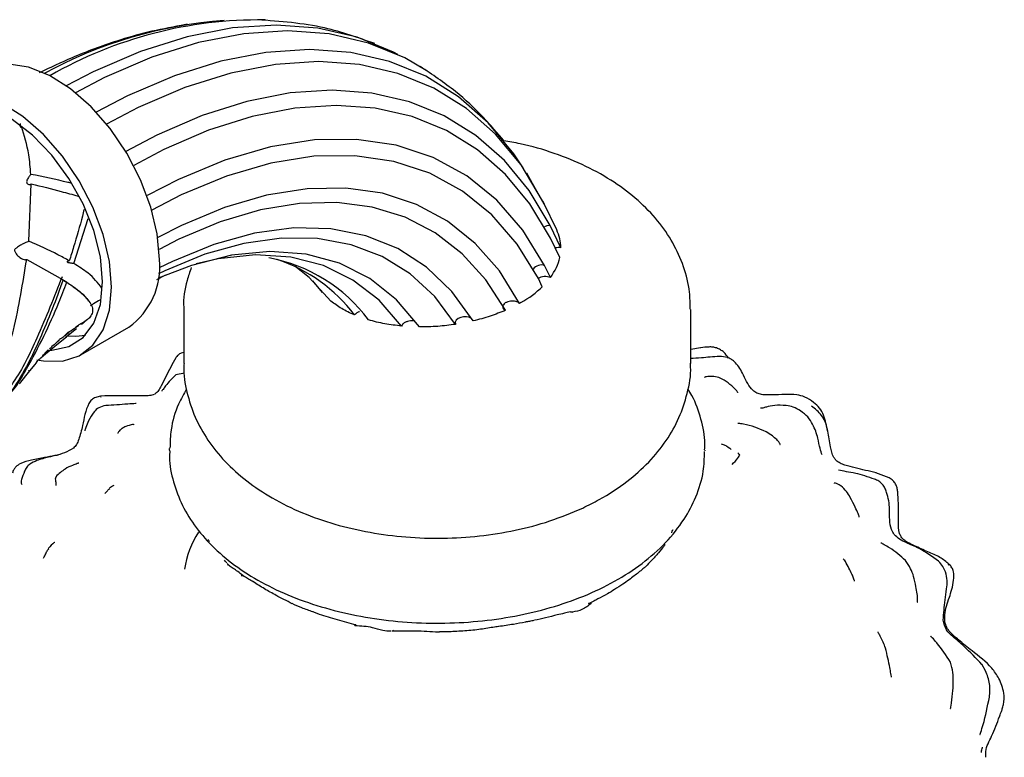
# Model space of a CAD drawing. Units: millimetres. Extents: x 27 to 1850, y 78 to 1983.
# Drawn here: x 422 to 481, y 1537 to 1581 of the extents above; entities that cross this region are included whole.
import ezdxf

# ---------------------------------------------------------------- set-up
doc = ezdxf.new("R2010")
doc.units = ezdxf.units.MM

msp = doc.modelspace()

# ---------------------------------------------------------------- linework, layer by layer
at = {"color": 7, "linetype": 'Continuous', "lineweight": 25}
for p, q in [((432.332, 1580.867), (431.975, 1580.795)), ((452.776, 1571.447), (452.433, 1572.048)), ((422.974, 1568.025), (423.116, 1571.428)), ((453.47, 1570.231), (452.776, 1571.447)), ((454.205, 1568.698), (453.447, 1570.28)), ((425.638, 1566.705), (426.473, 1569.367)), ((454.458, 1567.642), (453.824, 1568.962)), ((454.396, 1567.067), (453.846, 1568.213)), ((422.438, 1567.056), (422.569, 1566.993)), ((422.844, 1566.943), (424.993, 1565.754)), ((453.832, 1565.88), (453.49, 1566.594)), ((430.544, 1565.765), (431.071, 1566.036)), ((440.347, 1564.987), (439.773, 1565.682)), ((453.355, 1565.338), (453.125, 1565.817)), ((432.136, 1563.985), (432.136, 1560.8)), ((452.085, 1564.394), (452.008, 1564.35)), ((462.136, 1560.8), (462.136, 1563.985)), ((426.093, 1563.124), (426.261, 1563.263)), ((425.315, 1562.481), (425.784, 1562.869)), ((426.068, 1563.158), (425.935, 1563.078)), ((426.055, 1561.309), (428.883, 1562.942)), ((424.728, 1561.995), (425.189, 1562.377)), ((425.189, 1562.377), (425.315, 1562.481)), ((423.955, 1561.356), (424.383, 1561.71)), ((424.383, 1561.71), (424.728, 1561.995)), ((462.725, 1561.722), (462.136, 1561.613)), ((423.675, 1561.124), (423.955, 1561.356)), ((432.136, 1561.438), (431.982, 1561.413)), ((422.42, 1559.593), (423.028, 1560.352)), ((423.028, 1560.352), (423.336, 1560.736)), ((432.189, 1560.216), (431.67, 1560.126)), ((427.472, 1558.875), (427.212, 1558.86)), ((427.219, 1558.838), (427.223, 1558.805)), ((430.427, 1558.985), (430.426, 1558.985)), ((431.286, 1555.656), (431.286, 1555.63)), ((462.986, 1555.63), (462.986, 1555.656)), ((473.888, 1554.026), (473.101, 1554.321)), ((477.373, 1548.879), (477.443, 1548.913)), ((477.159, 1545.528), (477.168, 1545.509)), ((444.505, 1545.002), (444.537, 1544.993)), ((479.576, 1542.598), (479.363, 1542.987))]:
    msp.add_line(p, q, dxfattribs=at)
at = {"color": 7, "linetype": 'Continuous', "lineweight": 25, "flags": 128}
for points in [[(444.81, 1579.079), (444.544, 1579.219), (442.394, 1580.101), (440.077, 1580.636), (437.614, 1580.82), (435.028, 1580.65), (432.343, 1580.129), (429.585, 1579.261), (426.779, 1578.054), (425.187, 1577.229)], [(446.486, 1578.144), (445.221, 1578.878), (443.069, 1579.76), (440.749, 1580.296), (438.284, 1580.48), (435.695, 1580.311), (433.008, 1579.789), (430.247, 1578.92), (427.438, 1577.712), (425.726, 1576.821)], [(452.222, 1572.364), (451.671, 1573.195), (450.148, 1575.042), (448.404, 1576.578), (446.455, 1577.789), (444.32, 1578.665), (442.019, 1579.196), (439.572, 1579.378), (437.004, 1579.209), (434.337, 1578.691), (431.598, 1577.828), (428.811, 1576.629), (426.963, 1575.661)], [(430.696, 1566.948), (430.569, 1568.459), (430.194, 1570.055), (429.587, 1571.67), (428.771, 1573.237), (427.781, 1574.694), (426.657, 1575.979), (425.445, 1577.041), (424.195, 1577.836), (422.958, 1578.331), (421.784, 1578.507), (420.721, 1578.356), (420.134, 1578.097)], [(453.375, 1570.421), (452.099, 1572.541), (450.589, 1574.37), (448.86, 1575.892), (446.928, 1577.092), (444.812, 1577.959), (442.53, 1578.485), (440.106, 1578.664), (437.56, 1578.497), (434.917, 1577.982), (432.202, 1577.127), (429.441, 1575.938), (427.572, 1574.958)], [(427.867, 1565.315), (427.74, 1566.826), (427.366, 1568.422), (426.758, 1570.037), (425.943, 1571.604), (424.953, 1573.061), (423.829, 1574.346), (422.617, 1575.408), (421.367, 1576.203), (420.129, 1576.699), (418.955, 1576.874), (417.893, 1576.723), (416.985, 1576.251), (416.27, 1575.477), (415.776, 1574.434), (415.748, 1574.341)], [(453.824, 1568.962), (452.581, 1571.023), (451.111, 1572.8), (449.429, 1574.278), (447.549, 1575.444), (445.49, 1576.285), (443.27, 1576.795), (440.911, 1576.968), (438.435, 1576.803), (435.864, 1576.301), (433.224, 1575.467), (430.537, 1574.309), (428.705, 1573.346)], [(427.337, 1565.621), (427.205, 1567.102), (426.814, 1568.666), (426.183, 1570.24), (425.342, 1571.751), (424.33, 1573.128), (423.193, 1574.307), (421.986, 1575.233), (420.765, 1575.861), (419.586, 1576.164), (418.505, 1576.126), (417.573, 1575.75), (416.833, 1575.053), (416.634, 1574.753)], [(453.846, 1568.213), (452.624, 1570.236), (451.179, 1571.982), (449.525, 1573.434), (447.677, 1574.578), (445.653, 1575.403), (443.471, 1575.903), (441.153, 1576.072), (438.719, 1575.908), (436.193, 1575.414), (433.598, 1574.594), (430.958, 1573.455), (429.175, 1572.517)], [(453.49, 1566.594), (452.201, 1568.689), (450.661, 1570.466), (448.887, 1571.906), (446.897, 1572.992), (444.714, 1573.712), (442.363, 1574.058), (439.869, 1574.026), (437.261, 1573.616), (434.567, 1572.834), (431.818, 1571.688), (429.969, 1570.727)], [(453.125, 1565.817), (451.868, 1567.86), (450.364, 1569.592), (448.632, 1570.994), (446.691, 1572.051), (444.561, 1572.752), (442.267, 1573.087), (439.834, 1573.054), (437.29, 1572.653), (434.663, 1571.889), (431.981, 1570.769), (430.249, 1569.871)], [(452.008, 1564.35), (450.815, 1566.272), (449.391, 1567.901), (447.751, 1569.218), (445.913, 1570.21), (443.899, 1570.865), (441.731, 1571.176), (439.431, 1571.139), (437.028, 1570.755), (434.545, 1570.028), (432.013, 1568.966), (430.602, 1568.24)], [(451.184, 1563.942), (450.01, 1565.754), (448.617, 1567.286), (447.022, 1568.521), (445.241, 1569.445), (443.294, 1570.048), (441.201, 1570.324), (438.987, 1570.27), (436.673, 1569.886), (434.287, 1569.176), (431.853, 1568.149), (430.675, 1567.546)], [(453.375, 1570.421), (453.461, 1570.251), (453.469, 1570.232)], [(449.26, 1563.31), (448, 1565.055), (446.51, 1566.489), (444.806, 1567.594), (442.912, 1568.355), (440.85, 1568.764), (438.646, 1568.815), (436.328, 1568.507), (433.925, 1567.845), (431.466, 1566.836), (430.68, 1566.446)], [(453.824, 1568.962), (453.626, 1568.939), (453.485, 1568.88)], [(448.225, 1563.11), (446.987, 1564.75), (445.531, 1566.092), (443.876, 1567.12), (442.042, 1567.822), (440.05, 1568.189), (437.926, 1568.216), (435.696, 1567.904), (433.385, 1567.255), (431.024, 1566.279), (430.648, 1566.096)], [(446.078, 1562.956), (444.734, 1564.559), (443.153, 1565.823), (441.358, 1566.73), (439.374, 1567.266), (437.231, 1567.423), (434.959, 1567.201), (432.59, 1566.6), (430.614, 1565.839)], [(445.029, 1563.008), (443.703, 1564.533), (442.152, 1565.731), (440.398, 1566.584), (438.464, 1567.081), (436.379, 1567.215), (434.171, 1566.984), (432.872, 1566.69)], [(440.849, 1564.487), (439.556, 1565.881), (438.718, 1566.544)], [(424.062, 1561.587), (424.33, 1561.586), (425.342, 1561.794), (426.183, 1562.334), (426.814, 1563.18), (427.205, 1564.293), (427.337, 1565.621)], [(423.453, 1561.018), (423.829, 1560.946), (424.953, 1560.934), (425.943, 1561.247), (426.758, 1561.874), (427.366, 1562.787), (427.74, 1563.95), (427.867, 1565.315)], [(426.292, 1563.29), (426.34, 1563.313), (426.34, 1563.314), (426.34, 1563.314)], [(449.167, 1563.442), (449.129, 1563.474), (449.006, 1563.525), (448.861, 1563.55), (448.701, 1563.548), (448.534, 1563.515), (448.376, 1563.449), (448.254, 1563.35), (448.198, 1563.232), (448.212, 1563.135), (448.225, 1563.11), (448.225, 1563.11)], [(425.143, 1562.432), (425.744, 1562.402), (426.324, 1562.476)], [(431.286, 1555.656), (431.286, 1555.708), (431.287, 1555.757)]]:
    msp.add_lwpolyline(points, dxfattribs=at)
at = {"color": 7, "linetype": 'Continuous', "lineweight": 25}
for centre, radius, start, end in [((436.414, 1554.982), 26.172, 94.11812, 118.53399), ((436.587, 1556.333), 24.794, 89.21564, 119.92013), ((426.34, 1566.505), 4.378, 305.51372, 5.79846), ((435.46, 1557.716), 9.483, 36.61601, 79.55089), ((434.755, 1558.02), 9.381, 36.97876, 71.94766), ((453.3, 1566.024), 0.6, 71.62413, 143.27494), ((437.774, 1547.775), 5.65, 147.48252, 171.418)]:
    msp.add_arc(centre, radius, start, end, dxfattribs=at)
for centre, major_axis, start_param, end_param in [((447.136, 1567.251), (7.315, 0.542), 6.247164, 6.50405), ((454.268, 1567.352), (0.523, 0.039), 1.157876, 1.807853), ((447.136, 1567.251), (7.315, 0.542), 5.824264, 6.110959), ((453.491, 1565.635), (0.523, 0.039), 0.818254, 2.36556), ((447.136, 1567.251), (7.315, 0.542), 5.412288, 5.68486)]:
    msp.add_ellipse(centre, major_axis=major_axis, ratio=0.573039, start_param=start_param, end_param=end_param, dxfattribs=at)
for points, knots in [([(431.975, 1580.795), (431.319, 1580.675), (430.06, 1580.444), (428.346, 1579.944), (426.841, 1579.423), (425.313, 1578.819), (424.232, 1578.302), (423.588, 1577.995)], [0, 0, 0, 0, 0.233591, 0.448749, 0.605047, 0.764702, 1, 1, 1, 1]), ([(443.442, 1579.723), (442.468, 1580.072), (440.277, 1580.858), (437.847, 1581.04), (436.497, 1581.142)], [0, 0, 0, 0, 0.444529, 1, 1, 1, 1]), ([(451.106, 1573.949), (450.699, 1574.433), (449.807, 1575.49), (448.166, 1577.008), (446.844, 1577.891), (446.135, 1578.366)], [0, 0, 0, 0, 0.280737, 0.613781, 1, 1, 1, 1]), ([(422.463, 1575.007), (422.463, 1575), (422.461, 1574.979), (422.459, 1574.939), (422.458, 1574.888), (422.46, 1574.841), (422.468, 1574.803), (422.481, 1574.777), (422.499, 1574.767), (422.517, 1574.774), (422.531, 1574.797), (422.535, 1574.82), (422.537, 1574.829)], [0, 0, 0, 0, 0.0480405, 0.1547393, 0.2614265, 0.3677023, 0.4731049, 0.579464, 0.6905704, 0.8070957, 0.9219793, 1, 1, 1, 1]), ([(423.088, 1571.988), (423.055, 1572.385), (422.967, 1573.435), (422.702, 1574.294), (422.537, 1574.829)], [0, 0, 0, 0, 0.377551, 1, 1, 1, 1]), ([(462.099, 1564), (462.1, 1564.342), (462.101, 1565.199), (461.747, 1566.537), (461.111, 1567.958), (460.2, 1569.273), (459.034, 1570.478), (457.612, 1571.559), (455.951, 1572.497), (454.08, 1573.251), (452.433, 1573.748), (451.394, 1573.914), (451.067, 1573.966)], [0, 0, 0, 0, 0.067045, 0.16813, 0.269059, 0.372143, 0.479235, 0.591217, 0.707478, 0.826183, 0.945238, 1, 1, 1, 1]), ([(423.088, 1571.988), (423.079, 1571.976), (423.054, 1571.945), (423.003, 1571.879), (422.94, 1571.792), (422.877, 1571.691), (422.838, 1571.59), (422.838, 1571.502), (422.87, 1571.438), (422.927, 1571.391), (423.001, 1571.372), (423.07, 1571.387), (423.104, 1571.418), (423.116, 1571.428)], [0, 0, 0, 0, 0.0535893, 0.1416892, 0.2343145, 0.3414385, 0.4615488, 0.548631, 0.635745, 0.7248455, 0.8288634, 0.9407528, 1, 1, 1, 1]), ([(425.503, 1571.455), (425.429, 1571.473), (424.644, 1571.664), (423.828, 1571.834), (423.088, 1571.988)], [0, 0, 0, 0, 0.094037, 1, 1, 1, 1]), ([(423.116, 1571.428), (423.711, 1571.279), (424.652, 1571.043), (425.551, 1570.796), (425.882, 1570.705)], [0, 0, 0, 0, 0.6317944, 1, 1, 1, 1]), ([(426.237, 1569.902), (426.204, 1569.774), (426.02, 1569.046), (425.729, 1568.031), (425.45, 1567.142), (425.363, 1566.866)], [0, 0, 0, 0, 0.129011, 0.72995, 1, 1, 1, 1]), ([(422.974, 1568.025), (422.97, 1568.024), (422.931, 1568.011), (422.848, 1567.979), (422.7, 1567.912), (422.506, 1567.809), (422.341, 1567.705), (422.227, 1567.623), (422.169, 1567.574), (422.134, 1567.537), (422.122, 1567.5), (422.123, 1567.468), (422.148, 1567.394), (422.244, 1567.247), (422.405, 1567.078), (422.599, 1566.966), (422.741, 1566.93), (422.816, 1566.94), (422.844, 1566.943)], [0, 0, 0, 0, 0.007319, 0.0723, 0.134923, 0.230868, 0.373339, 0.431912, 0.475673, 0.51285, 0.527942, 0.540547, 0.559399, 0.634965, 0.78073, 0.874803, 0.952413, 1, 1, 1, 1]), ([(425.363, 1566.866), (425.14, 1566.989), (424.404, 1567.395), (423.562, 1567.766), (422.974, 1568.025)], [0, 0, 0, 0, 0.302831, 1, 1, 1, 1]), ([(421.29, 1559.925), (421.562, 1560.879), (422.242, 1563.258), (422.618, 1565.563), (422.844, 1566.943)], [0, 0, 0, 0, 0.400849, 1, 1, 1, 1]), ([(425.638, 1566.705), (425.626, 1566.707), (425.594, 1566.713), (425.53, 1566.721), (425.449, 1566.729), (425.368, 1566.74), (425.3, 1566.757), (425.258, 1566.785), (425.245, 1566.816), (425.258, 1566.846), (425.296, 1566.867), (425.338, 1566.869), (425.361, 1566.866), (425.363, 1566.866)], [0, 0, 0, 0, 0.053849, 0.150723, 0.250393, 0.358817, 0.471838, 0.577036, 0.674608, 0.775658, 0.883955, 0.992209, 1, 1, 1, 1]), ([(427.29, 1565.253), (427.057, 1565.56), (426.674, 1566.067), (425.93, 1566.525), (425.638, 1566.705)], [0, 0, 0, 0, 0.606699, 1, 1, 1, 1]), ([(432.581, 1566.465), (432.493, 1566.215), (432.226, 1565.459), (432.091, 1564.599), (432.144, 1564.019), (432.148, 1563.973)], [0, 0, 0, 0, 0.313075, 0.946534, 1, 1, 1, 1]), ([(424.938, 1565.931), (424.465, 1564.725), (423.635, 1562.608), (422.515, 1560.307), (421.897, 1559.477), (421.819, 1559.372)], [0, 0, 0, 0, 0.536721, 0.941617, 1, 1, 1, 1]), ([(424.993, 1565.754), (424.969, 1565.685), (424.741, 1565.027), (424.275, 1563.777), (423.574, 1562.127), (422.793, 1560.473), (422.185, 1559.519), (421.847, 1558.987)], [0, 0, 0, 0, 0.0294682, 0.2809645, 0.532616, 0.7394518, 1, 1, 1, 1]), ([(421.976, 1559.129), (422.017, 1559.18), (422.327, 1559.568), (422.973, 1560.692), (423.873, 1562.388), (424.645, 1564.128), (425.069, 1565.199), (425.228, 1565.602)], [0, 0, 0, 0, 0.029792, 0.225574, 0.523428, 0.820662, 1, 1, 1, 1]), ([(424.942, 1565.763), (424.958, 1565.752), (424.99, 1565.731), (425.054, 1565.686), (425.125, 1565.642), (425.186, 1565.613), (425.219, 1565.604), (425.228, 1565.602)], [0, 0, 0, 0, 0.215366, 0.433535, 0.669426, 0.910765, 1, 1, 1, 1]), ([(424.983, 1565.747), (425.047, 1565.713), (425.14, 1565.664), (425.207, 1565.614), (425.227, 1565.599)], [0, 0, 0, 0, 0.696817, 1, 1, 1, 1]), ([(425.228, 1565.602), (425.33, 1565.532), (425.926, 1565.127), (426.617, 1564.508), (426.821, 1563.862), (426.617, 1563.578), (426.557, 1563.494)], [0, 0, 0, 0, 0.097715, 0.572137, 0.872999, 1, 1, 1, 1]), ([(425.587, 1565.339), (425.717, 1565.249), (426.058, 1565.013), (426.353, 1564.718), (426.449, 1564.556), (426.475, 1564.511)], [0, 0, 0, 0, 0.309921, 0.812087, 1, 1, 1, 1]), ([(427.201, 1564.558), (427.067, 1564.485), (426.871, 1564.378), (426.683, 1564.254), (426.623, 1564.214)], [0, 0, 0, 0, 0.677207, 1, 1, 1, 1]), ([(442.249, 1563.663), (442.115, 1563.722), (441.848, 1563.84), (441.358, 1564.105), (441.052, 1564.335), (440.849, 1564.487)], [0, 0, 0, 0, 0.251422, 0.502847, 1, 1, 1, 1]), ([(452.008, 1564.35), (451.979, 1564.374), (451.922, 1564.424), (451.787, 1564.472), (451.633, 1564.494), (451.465, 1564.487), (451.297, 1564.448), (451.147, 1564.376), (451.04, 1564.276), (450.999, 1564.162), (451.031, 1564.055), (451.106, 1563.982), (451.166, 1563.951), (451.184, 1563.942)], [0, 0, 0, 0, 0.08396, 0.167926, 0.252341, 0.341705, 0.43899, 0.544776, 0.656082, 0.766313, 0.868405, 0.959934, 1, 1, 1, 1]), ([(442.538, 1563.859), (442.524, 1563.855), (442.444, 1563.833), (442.335, 1563.766), (442.277, 1563.696), (442.249, 1563.663)], [0, 0, 0, 0, 0.104726, 0.577937, 1, 1, 1, 1]), ([(451.184, 1563.942), (450.883, 1563.82), (450.429, 1563.638), (449.774, 1563.438), (449.431, 1563.353), (449.26, 1563.31)], [0, 0, 0, 0, 0.495708, 0.747319, 1, 1, 1, 1]), ([(426.557, 1563.494), (426.556, 1563.493), (426.551, 1563.49), (426.537, 1563.48), (426.492, 1563.444), (426.352, 1563.33), (426.174, 1563.197), (426.006, 1563.113), (425.935, 1563.078)], [0, 0, 0, 0, 0.002828, 0.013841, 0.04484, 0.166782, 0.651064, 1, 1, 1, 1]), ([(445.029, 1563.008), (444.695, 1563.048), (444.191, 1563.107), (443.543, 1563.243), (443.229, 1563.329), (443.071, 1563.373)], [0, 0, 0, 0, 0.49384, 0.746093, 1, 1, 1, 1]), ([(445.728, 1563.311), (445.721, 1563.312), (445.663, 1563.322), (445.539, 1563.315), (445.368, 1563.284), (445.204, 1563.215), (445.078, 1563.12), (445.044, 1563.044), (445.029, 1563.008)], [0, 0, 0, 0, 0.023601, 0.188016, 0.372189, 0.580007, 0.806777, 1, 1, 1, 1]), ([(425.154, 1562.504), (425.165, 1562.509), (425.24, 1562.545), (425.448, 1562.707), (425.302, 1562.596), (425.252, 1562.558)], [0, 0, 0, 0, 0.1050065, 0.6971645, 1, 1, 1, 1]), ([(425.74, 1562.924), (425.823, 1562.983), (425.913, 1563.047), (425.939, 1563.08), (425.937, 1563.081), (425.933, 1563.078), (425.928, 1563.075), (425.922, 1563.071), (425.913, 1563.064), (425.894, 1563.049), (425.834, 1562.999), (425.644, 1562.842), (425.484, 1562.723), (425.335, 1562.656), (425.331, 1562.655)], [0, 0, 0, 0, 0.289381, 0.314438, 0.327024, 0.332058, 0.337141, 0.34167, 0.347084, 0.356427, 0.384855, 0.505912, 0.986713, 1, 1, 1, 1]), ([(448.225, 1563.11), (447.875, 1563.065), (447.347, 1562.996), (446.626, 1562.958), (446.261, 1562.957), (446.078, 1562.956)], [0, 0, 0, 0, 0.495259, 0.747007, 1, 1, 1, 1]), ([(424.66, 1562.077), (424.676, 1562.09), (424.721, 1562.126), (424.757, 1562.166), (424.771, 1562.186), (424.766, 1562.184), (424.758, 1562.178), (424.749, 1562.17), (424.737, 1562.159), (424.72, 1562.143), (424.682, 1562.106), (424.564, 1561.992), (424.454, 1561.869), (424.343, 1561.817), (424.312, 1561.802)], [0, 0, 0, 0, 0.088518, 0.258911, 0.322735, 0.354848, 0.367231, 0.379723, 0.390842, 0.405868, 0.432698, 0.515874, 0.862091, 1, 1, 1, 1]), ([(425.122, 1562.456), (425.17, 1562.497), (425.243, 1562.558), (425.299, 1562.62), (425.309, 1562.638), (425.3, 1562.635), (425.293, 1562.63), (425.283, 1562.622), (425.271, 1562.612), (425.253, 1562.596), (425.213, 1562.558), (425.088, 1562.439), (424.958, 1562.298), (424.824, 1562.242), (424.775, 1562.22)], [0, 0, 0, 0, 0.2211762, 0.3378728, 0.396624, 0.4098157, 0.4210648, 0.4298986, 0.4387344, 0.4511115, 0.4733227, 0.5424556, 0.8302611, 1, 1, 1, 1]), ([(424.064, 1561.534), (424.068, 1561.539), (424.076, 1561.548), (424.078, 1561.553), (424.075, 1561.551), (424.066, 1561.544), (424.055, 1561.533), (424.041, 1561.519), (424.021, 1561.498), (423.979, 1561.454), (423.894, 1561.362), (423.831, 1561.303), (423.787, 1561.262)], [0, 0, 0, 0, 0.088502, 0.171993, 0.238109, 0.270291, 0.302813, 0.330511, 0.364703, 0.423426, 0.595905, 1, 1, 1, 1]), ([(424.327, 1561.777), (424.329, 1561.78), (424.333, 1561.783), (424.33, 1561.78), (424.326, 1561.777), (424.32, 1561.771), (424.313, 1561.765), (424.303, 1561.755), (424.279, 1561.732), (424.236, 1561.693), (424.206, 1561.667), (424.187, 1561.65)], [0, 0, 0, 0, 0.155368, 0.200756, 0.246586, 0.275512, 0.304473, 0.343517, 0.41293, 0.630848, 1, 1, 1, 1]), ([(463.661, 1561.71), (463.588, 1561.731), (463.442, 1561.773), (463.133, 1561.769), (462.9, 1561.742), (462.743, 1561.724)], [0, 0, 0, 0, 0.245833, 0.4936228, 1, 1, 1, 1]), ([(464.376, 1561.114), (464.289, 1561.233), (464.155, 1561.418), (463.898, 1561.614), (463.74, 1561.678), (463.661, 1561.71)], [0, 0, 0, 0, 0.4720921, 0.7329129, 1, 1, 1, 1]), ([(423.336, 1560.736), (423.413, 1560.85), (423.511, 1560.994), (423.646, 1561.101), (423.675, 1561.124)], [0, 0, 0, 0, 0.787581, 1, 1, 1, 1]), ([(423.787, 1561.262), (423.794, 1561.27), (423.814, 1561.292), (423.824, 1561.31), (423.815, 1561.304), (423.814, 1561.303)], [0, 0, 0, 0, 0.293566, 0.876655, 1, 1, 1, 1]), ([(431.659, 1561.127), (431.461, 1560.761), (431.164, 1560.211), (430.858, 1559.551), (430.679, 1559.236), (430.55, 1559.075), (430.467, 1559.014), (430.426, 1558.985)], [0, 0, 0, 0, 0.503201, 0.754696, 0.879348, 0.940249, 1, 1, 1, 1]), ([(431.982, 1561.413), (431.92, 1561.377), (431.797, 1561.305), (431.705, 1561.187), (431.659, 1561.127)], [0, 0, 0, 0, 0.499081, 1, 1, 1, 1]), ([(463.83, 1561.213), (463.465, 1561.183), (462.852, 1561.132), (462.333, 1561.096), (462.123, 1561.081)], [0, 0, 0, 0, 0.596199, 1, 1, 1, 1]), ([(465.928, 1559.109), (465.858, 1559.169), (465.548, 1559.435), (465.261, 1560.16), (464.879, 1560.785), (464.527, 1561.052), (464.243, 1561.188), (463.995, 1561.203), (463.83, 1561.213)], [0, 0, 0, 0, 0.101941, 0.451732, 0.721963, 0.791864, 0.861099, 1, 1, 1, 1]), ([(422.949, 1560.345), (422.959, 1560.356), (422.979, 1560.376), (422.988, 1560.389), (422.985, 1560.386), (422.985, 1560.385)], [0, 0, 0, 0, 0.478099, 0.957229, 1, 1, 1, 1]), ([(432.152, 1560.788), (432.147, 1560.733), (432.097, 1560.163), (432.299, 1559.078), (432.767, 1557.597), (433.541, 1556.225), (434.559, 1554.96), (435.843, 1553.807), (437.375, 1552.789), (439.129, 1551.928), (441.073, 1551.25), (443.136, 1550.768), (445.288, 1550.491), (447.466, 1550.417), (449.643, 1550.553), (451.771, 1550.894), (453.84, 1551.434), (455.106, 1551.968), (455.746, 1552.238)], [0, 0, 0, 0, 0.006389, 0.065601, 0.124942, 0.183913, 0.244938, 0.309178, 0.375058, 0.444257, 0.513135, 0.582948, 0.651572, 0.720869, 0.789534, 0.858672, 0.92851, 1, 1, 1, 1]), ([(455.746, 1552.238), (456.077, 1552.401), (457.012, 1552.863), (458.348, 1553.745), (459.678, 1554.923), (460.709, 1556.193), (461.484, 1557.557), (461.965, 1559.036), (462.174, 1560.135), (462.122, 1560.737), (462.116, 1560.807)], [0, 0, 0, 0, 0.091829, 0.259138, 0.41117, 0.558822, 0.699383, 0.835395, 0.980766, 1, 1, 1, 1]), ([(431.67, 1560.126), (431.456, 1559.911), (431.177, 1559.629), (430.942, 1559.299), (430.869, 1559.203), (430.839, 1559.164), (430.837, 1559.162), (430.837, 1559.162)], [0, 0, 0, 0, 0.6545316, 0.8568318, 0.9283422, 0.9819919, 1, 1, 1, 1]), ([(463.406, 1560.024), (463.282, 1560.022), (463.108, 1560.019), (462.973, 1559.998), (462.961, 1559.974), (462.955, 1559.963)], [0, 0, 0, 0, 0.573434, 0.799794, 1, 1, 1, 1]), ([(464.921, 1559.05), (464.922, 1559.052), (464.928, 1559.058), (464.923, 1559.084), (464.896, 1559.135), (464.784, 1559.264), (464.533, 1559.506), (464.195, 1559.774), (463.797, 1559.985), (463.539, 1560.011), (463.406, 1560.024)], [0, 0, 0, 0, 0.005928, 0.031764, 0.090593, 0.163468, 0.364349, 0.65046, 0.819206, 1, 1, 1, 1]), ([(432.305, 1559.282), (432.139, 1558.988), (431.711, 1558.228), (431.36, 1557.037), (431.332, 1556.151), (431.32, 1555.788)], [0, 0, 0, 0, 0.271083, 0.701953, 1, 1, 1, 1]), ([(462.956, 1555.688), (462.965, 1555.806), (463.009, 1556.416), (462.759, 1557.509), (462.406, 1558.603), (462.046, 1559.161), (461.961, 1559.292)], [0, 0, 0, 0, 0.093971, 0.487311, 0.879392, 1, 1, 1, 1]), ([(427.213, 1558.849), (427.116, 1558.835), (426.927, 1558.807), (426.674, 1558.662), (426.326, 1558.111), (426.195, 1557.239), (425.979, 1556.434), (425.8, 1555.986), (425.676, 1555.852), (425.615, 1555.787)], [0, 0, 0, 0, 0.073789, 0.143594, 0.213842, 0.562159, 0.795769, 0.900078, 1, 1, 1, 1]), ([(430.394, 1558.966), (430.302, 1558.937), (430.123, 1558.881), (429.806, 1558.868), (429.468, 1558.87), (428.946, 1558.872), (428.246, 1558.892), (427.74, 1558.881), (427.472, 1558.875)], [0, 0, 0, 0, 0.128645, 0.24818, 0.359406, 0.469433, 0.718223, 1, 1, 1, 1]), ([(469.41, 1558.488), (469.245, 1558.608), (468.943, 1558.827), (468.338, 1558.963), (467.681, 1558.961), (467.05, 1558.935), (466.542, 1558.922), (466.184, 1558.977), (466.015, 1559.065), (465.928, 1559.109)], [0, 0, 0, 0, 0.162763, 0.297215, 0.488742, 0.695549, 0.838916, 0.91774, 1, 1, 1, 1]), ([(427.519, 1558.301), (427.378, 1558.27), (427.107, 1558.208), (426.752, 1557.866), (426.527, 1557.454), (426.38, 1557.092), (426.31, 1556.9), (426.282, 1556.826), (426.274, 1556.805), (426.275, 1556.806), (426.275, 1556.807)], [0, 0, 0, 0, 0.186624, 0.359044, 0.652304, 0.853954, 0.92291, 0.97275, 0.992826, 1, 1, 1, 1]), ([(429.327, 1558.419), (429.326, 1558.42), (429.324, 1558.423), (429.174, 1558.413), (428.548, 1558.367), (427.953, 1558.329), (427.519, 1558.301)], [0, 0, 0, 0, 0.011079, 0.052857, 0.310508, 1, 1, 1, 1]), ([(468.64, 1557.986), (468.496, 1558.072), (468.216, 1558.241), (467.669, 1558.33), (467.107, 1558.32), (466.677, 1558.249), (466.399, 1558.137), (466.305, 1558.151), (466.257, 1558.157)], [0, 0, 0, 0, 0.145338, 0.282968, 0.536553, 0.762842, 0.878931, 1, 1, 1, 1]), ([(470.245, 1556.755), (470.231, 1556.841), (470.175, 1557.187), (469.919, 1557.767), (469.496, 1558.103), (469.283, 1558.272)], [0, 0, 0, 0, 0.141867, 0.567656, 1, 1, 1, 1]), ([(470.243, 1556.787), (470.178, 1557.106), (470.081, 1557.588), (469.788, 1558.177), (469.536, 1558.384), (469.41, 1558.488)], [0, 0, 0, 0, 0.496441, 0.748327, 1, 1, 1, 1]), ([(469.909, 1555.377), (469.867, 1555.496), (469.779, 1555.743), (469.67, 1556.422), (469.437, 1557.065), (469.1, 1557.647), (468.793, 1557.873), (468.639, 1557.986)], [0, 0, 0, 0, 0.206653, 0.430206, 0.702563, 0.851622, 1, 1, 1, 1]), ([(428.702, 1557.071), (428.63, 1557.032), (428.493, 1556.958), (428.353, 1556.836), (428.265, 1556.742), (428.229, 1556.679), (428.243, 1556.66), (428.249, 1556.653)], [0, 0, 0, 0, 0.241126, 0.460674, 0.66697, 0.868638, 1, 1, 1, 1]), ([(429.205, 1557.157), (429.204, 1557.162), (429.201, 1557.181), (429.048, 1557.174), (428.848, 1557.114), (428.702, 1557.071)], [0, 0, 0, 0, 0.1019961, 0.3433103, 1, 1, 1, 1]), ([(466.596, 1556.751), (466.154, 1556.939), (465.607, 1557.172), (465.043, 1557.238), (464.94, 1557.249), (464.923, 1557.25), (464.918, 1557.25), (464.919, 1557.25), (464.919, 1557.25)], [0, 0, 0, 0, 0.765853, 0.945091, 0.970565, 0.989545, 0.997328, 1, 1, 1, 1]), ([(467.417, 1555.99), (467.42, 1555.997), (467.428, 1556.013), (467.412, 1556.058), (467.357, 1556.146), (467.216, 1556.304), (466.958, 1556.53), (466.725, 1556.672), (466.596, 1556.751)], [0, 0, 0, 0, 0.052921, 0.123556, 0.204596, 0.408489, 0.674005, 1, 1, 1, 1]), ([(470.734, 1555.064), (470.69, 1555.119), (470.508, 1555.346), (470.39, 1555.961), (470.297, 1556.484), (470.243, 1556.789)], [0, 0, 0, 0, 0.117545, 0.485847, 1, 1, 1, 1]), ([(425.615, 1555.787), (425.437, 1555.686), (424.911, 1555.387), (424.077, 1555.274), (423.18, 1555.07), (422.567, 1554.949), (422.219, 1554.715), (422.065, 1554.502), (422.019, 1554.373), (421.996, 1554.306)], [0, 0, 0, 0, 0.160056, 0.47301, 0.663944, 0.819458, 0.905534, 0.951298, 1, 1, 1, 1]), ([(463.939, 1556.034), (464.016, 1556.013), (464.236, 1555.952), (464.414, 1555.806), (464.53, 1555.71)], [0, 0, 0, 0, 0.345532, 1, 1, 1, 1]), ([(424.724, 1555.368), (424.724, 1555.369), (424.724, 1555.376), (424.679, 1555.367), (424.5, 1555.332), (424.069, 1555.23), (423.53, 1555.092), (423.082, 1554.892), (422.838, 1554.663), (422.759, 1554.505), (422.718, 1554.424)], [0, 0, 0, 0, 0.010547, 0.067086, 0.135354, 0.328793, 0.619988, 0.801252, 0.897571, 1, 1, 1, 1]), ([(431.316, 1555.607), (431.307, 1555.487), (431.263, 1554.874), (431.5, 1553.772), (432.02, 1552.366), (432.847, 1551.044), (433.941, 1549.815), (435.306, 1548.695), (436.921, 1547.707), (438.752, 1546.875), (440.752, 1546.219), (442.875, 1545.75), (445.077, 1545.473), (447.317, 1545.391), (449.553, 1545.505), (451.745, 1545.813), (453.853, 1546.313), (455.839, 1547.002), (457.667, 1547.877), (459.297, 1548.932), (460.684, 1550.159), (461.747, 1551.488), (462.492, 1552.913), (462.921, 1554.272), (462.946, 1555.185), (462.956, 1555.574)], [0, 0, 0, 0, 0.010186, 0.051776, 0.093232, 0.135431, 0.179029, 0.224173, 0.270492, 0.317383, 0.36431, 0.411092, 0.457725, 0.504273, 0.550823, 0.597456, 0.644262, 0.691344, 0.738783, 0.786594, 0.834535, 0.881927, 0.923147, 0.967323, 1, 1, 1, 1]), ([(464.586, 1554.817), (464.705, 1554.939), (464.94, 1555.18), (465.069, 1555.436), (464.979, 1555.385), (464.964, 1555.458), (464.956, 1555.495)], [0, 0, 0, 0, 0.280244, 0.551309, 0.771927, 1, 1, 1, 1]), ([(425.919, 1554.885), (425.913, 1554.886), (425.898, 1554.889), (425.78, 1554.85), (425.513, 1554.748), (425.06, 1554.552), (424.744, 1554.26), (424.565, 1554.094)], [0, 0, 0, 0, 0.052232, 0.121099, 0.318702, 0.612838, 1, 1, 1, 1]), ([(473.102, 1554.32), (472.689, 1554.418), (472.072, 1554.565), (471.363, 1554.74), (470.97, 1554.876), (470.812, 1555.002), (470.734, 1555.064)], [0, 0, 0, 0, 0.505826, 0.756646, 0.879844, 1, 1, 1, 1]), ([(422.718, 1554.424), (422.649, 1554.246), (422.553, 1553.997), (422.506, 1553.764), (422.511, 1553.669), (422.558, 1553.647), (422.575, 1553.639)], [0, 0, 0, 0, 0.5064774, 0.7107856, 0.8992141, 1, 1, 1, 1]), ([(424.583, 1553.57), (424.586, 1553.625), (424.592, 1553.765), (424.532, 1554), (424.58, 1554.054), (424.593, 1554.069)], [0, 0, 0, 0, 0.31655, 0.814547, 1, 1, 1, 1]), ([(473.013, 1553.941), (472.631, 1554.077), (472.026, 1554.291), (471.305, 1554.388), (471.027, 1554.453), (470.881, 1554.487)], [0, 0, 0, 0, 0.4483552, 0.7110041, 1, 1, 1, 1]), ([(474.181, 1550.676), (474.125, 1550.769), (473.862, 1551.211), (473.952, 1552.117), (473.825, 1552.929), (473.637, 1553.419), (473.488, 1553.655), (473.268, 1553.837), (473.095, 1553.908), (473.008, 1553.944)], [0, 0, 0, 0, 0.089157, 0.422042, 0.704586, 0.780838, 0.854636, 0.926493, 1, 1, 1, 1]), ([(474.43, 1552.499), (474.425, 1552.599), (474.413, 1552.805), (474.397, 1553.143), (474.354, 1553.432), (474.27, 1553.66), (474.112, 1553.87), (473.965, 1553.972), (473.888, 1554.026)], [0, 0, 0, 0, 0.218252, 0.450005, 0.575252, 0.706061, 0.846673, 1, 1, 1, 1]), ([(427.47, 1553.104), (427.496, 1553.124), (427.564, 1553.177), (427.636, 1553.303), (427.719, 1553.36), (427.759, 1553.388)], [0, 0, 0, 0, 0.247432, 0.6366872, 1, 1, 1, 1]), ([(428.008, 1553.566), (428.009, 1553.567), (428.013, 1553.576), (427.933, 1553.537), (427.821, 1553.468), (427.737, 1553.417)], [0, 0, 0, 0, 0.051273, 0.296607, 1, 1, 1, 1]), ([(471.023, 1553.546), (470.957, 1553.585), (470.836, 1553.658), (470.702, 1553.708), (470.632, 1553.723), (470.627, 1553.698), (470.626, 1553.693)], [0, 0, 0, 0, 0.3581379, 0.6574444, 0.9203632, 1, 1, 1, 1]), ([(472.107, 1551.689), (472.109, 1551.691), (472.113, 1551.695), (472.101, 1551.754), (472.021, 1551.953), (471.846, 1552.345), (471.629, 1552.789), (471.368, 1553.232), (471.141, 1553.439), (471.023, 1553.546)], [0, 0, 0, 0, 0.01185, 0.029622, 0.141402, 0.334135, 0.624341, 0.806181, 1, 1, 1, 1]), ([(474.592, 1550.524), (474.557, 1550.593), (474.414, 1550.88), (474.441, 1551.573), (474.434, 1552.158), (474.43, 1552.5)], [0, 0, 0, 0, 0.116424, 0.482866, 1, 1, 1, 1]), ([(461.022, 1550.762), (461.025, 1550.801), (461.032, 1550.881), (461.08, 1550.945), (461.105, 1550.977)], [0, 0, 0, 0, 0.488572, 1, 1, 1, 1]), ([(476.802, 1549.095), (476.425, 1549.364), (475.811, 1549.801), (475.002, 1550.133), (474.478, 1550.371), (474.28, 1550.574), (474.181, 1550.676)], [0, 0, 0, 0, 0.435846, 0.708981, 0.853679, 1, 1, 1, 1]), ([(477.42, 1548.912), (477.247, 1549.055), (476.876, 1549.362), (476.142, 1549.651), (475.498, 1549.95), (475.015, 1550.167), (474.744, 1550.337), (474.642, 1550.462), (474.592, 1550.524)], [0, 0, 0, 0, 0.2081057, 0.4465646, 0.711968, 0.855046, 0.9278154, 1, 1, 1, 1]), ([(424.508, 1550.203), (424.489, 1550.194), (424.402, 1550.149), (424.243, 1549.981), (424.118, 1549.848)], [0, 0, 0, 0, 0.213806, 1, 1, 1, 1]), ([(433.665, 1550.259), (433.653, 1550.277), (433.629, 1550.313), (433.605, 1550.348), (433.593, 1550.366)], [0, 0, 0, 0, 0.4990318, 1, 1, 1, 1]), ([(460.549, 1549.97), (460.446, 1549.846), (460.219, 1549.57), (459.948, 1549.277), (459.8, 1549.117)], [0, 0, 0, 0, 0.4507403, 1, 1, 1, 1]), ([(460.633, 1550.08), (460.62, 1550.063), (460.592, 1550.024), (460.562, 1549.986), (460.545, 1549.965)], [0, 0, 0, 0, 0.447829, 1, 1, 1, 1]), ([(474.848, 1549.135), (474.547, 1549.4), (474.153, 1549.747), (473.644, 1550.033), (473.487, 1550.123), (473.415, 1550.165), (473.408, 1550.168), (473.407, 1550.169)], [0, 0, 0, 0, 0.650418, 0.85067, 0.923655, 0.979107, 1, 1, 1, 1]), ([(423.835, 1549.28), (423.865, 1549.323), (423.942, 1549.433), (424, 1549.649), (424.107, 1549.764), (424.158, 1549.819)], [0, 0, 0, 0, 0.251134, 0.646087, 1, 1, 1, 1]), ([(434.688, 1548.97), (434.668, 1548.995), (434.622, 1549.051), (434.577, 1549.111), (434.551, 1549.144)], [0, 0, 0, 0, 0.43964, 1, 1, 1, 1]), ([(435.711, 1548.196), (435.509, 1548.349), (435.202, 1548.581), (434.886, 1548.761), (434.762, 1548.892), (434.705, 1548.952)], [0, 0, 0, 0, 0.509224, 0.771126, 1, 1, 1, 1]), ([(459.8, 1549.117), (459.692, 1549.002), (459.535, 1548.835), (459.28, 1548.61), (459.133, 1548.494), (459.041, 1548.422)], [0, 0, 0, 0, 0.451639, 0.659766, 1, 1, 1, 1]), ([(471.293, 1549.064), (471.263, 1549.105), (471.206, 1549.182), (471.156, 1549.233), (471.151, 1549.225), (471.15, 1549.222)], [0, 0, 0, 0, 0.44728, 0.833118, 1, 1, 1, 1]), ([(471.822, 1547.919), (471.823, 1547.921), (471.827, 1547.925), (471.816, 1547.974), (471.77, 1548.1), (471.623, 1548.456), (471.433, 1548.807), (471.293, 1549.064)], [0, 0, 0, 0, 0.05172, 0.117889, 0.270904, 0.465201, 1, 1, 1, 1]), ([(475.542, 1546.66), (475.549, 1546.667), (475.566, 1546.683), (475.57, 1546.953), (475.49, 1547.495), (475.358, 1548.13), (475.161, 1548.675), (474.958, 1548.974), (474.849, 1549.134)], [0, 0, 0, 0, 0.048487, 0.106643, 0.42872, 0.650826, 0.812271, 1, 1, 1, 1]), ([(477.076, 1545.605), (477.108, 1545.997), (477.157, 1546.588), (477.283, 1547.396), (477.328, 1547.919), (477.255, 1548.404), (477.057, 1548.796), (476.892, 1548.99), (476.802, 1549.095)], [0, 0, 0, 0, 0.360974, 0.544818, 0.684091, 0.813101, 0.898662, 1, 1, 1, 1]), ([(477.172, 1545.528), (477.171, 1545.658), (477.165, 1546.22), (477.401, 1546.771), (477.696, 1547.775), (477.731, 1548.39), (477.601, 1548.713), (477.495, 1548.848), (477.442, 1548.916)], [0, 0, 0, 0, 0.10863, 0.47082, 0.740692, 0.871388, 0.935458, 1, 1, 1, 1]), ([(435.54, 1548.236), (435.579, 1548.236), (435.648, 1548.237), (435.699, 1548.199), (435.721, 1548.183)], [0, 0, 0, 0, 0.565126, 1, 1, 1, 1]), ([(436.246, 1547.875), (436.155, 1547.928), (435.977, 1548.032), (435.805, 1548.138), (435.72, 1548.189)], [0, 0, 0, 0, 0.51, 1, 1, 1, 1]), ([(459.041, 1548.422), (458.96, 1548.354), (458.783, 1548.204), (458.591, 1548.063), (458.487, 1547.987)], [0, 0, 0, 0, 0.457315, 1, 1, 1, 1]), ([(437.611, 1547.064), (437.376, 1547.193), (436.895, 1547.457), (436.457, 1547.739), (436.233, 1547.883)], [0, 0, 0, 0, 0.489827, 1, 1, 1, 1]), ([(458.492, 1547.991), (458.369, 1547.901), (458.093, 1547.7), (457.795, 1547.513), (457.632, 1547.41)], [0, 0, 0, 0, 0.448778, 1, 1, 1, 1]), ([(438.558, 1546.572), (438.394, 1546.655), (438.064, 1546.821), (437.751, 1546.989), (437.595, 1547.073)], [0, 0, 0, 0, 0.499342, 1, 1, 1, 1]), ([(457.632, 1547.41), (457.492, 1547.326), (457.178, 1547.135), (456.831, 1546.956), (456.638, 1546.857)], [0, 0, 0, 0, 0.443515, 1, 1, 1, 1]), ([(439.789, 1546.086), (439.567, 1546.166), (439.139, 1546.32), (438.737, 1546.495), (438.545, 1546.579)], [0, 0, 0, 0, 0.520909, 1, 1, 1, 1]), ([(456.239, 1546.588), (456.072, 1546.453), (455.773, 1546.213), (455.337, 1546.117), (455.144, 1546.074)], [0, 0, 0, 0, 0.557986, 1, 1, 1, 1]), ([(456.642, 1546.859), (456.56, 1546.814), (456.381, 1546.716), (456.196, 1546.628), (456.096, 1546.58)], [0, 0, 0, 0, 0.453928, 1, 1, 1, 1]), ([(456.098, 1546.575), (456.115, 1546.586), (456.153, 1546.612), (456.208, 1546.597), (456.239, 1546.588)], [0, 0, 0, 0, 0.43325, 1, 1, 1, 1]), ([(440.168, 1545.935), (440.106, 1545.96), (439.978, 1546.011), (439.848, 1546.063), (439.781, 1546.089)], [0, 0, 0, 0, 0.482358, 1, 1, 1, 1]), ([(442.33, 1545.316), (441.962, 1545.417), (441.234, 1545.617), (440.519, 1545.831), (440.166, 1545.936)], [0, 0, 0, 0, 0.505372, 1, 1, 1, 1]), ([(454.241, 1545.913), (454.012, 1545.852), (453.572, 1545.734), (453.113, 1545.637), (452.892, 1545.591)], [0, 0, 0, 0, 0.519937, 1, 1, 1, 1]), ([(455.001, 1546.085), (454.887, 1546.059), (454.634, 1546.001), (454.375, 1545.943), (454.232, 1545.911)], [0, 0, 0, 0, 0.449487, 1, 1, 1, 1]), ([(455.002, 1546.078), (455.019, 1546.087), (455.062, 1546.11), (455.113, 1546.088), (455.144, 1546.074)], [0, 0, 0, 0, 0.399339, 1, 1, 1, 1]), ([(442.244, 1545.273), (442.263, 1545.294), (442.296, 1545.331), (442.32, 1545.315), (442.33, 1545.308)], [0, 0, 0, 0, 0.562487, 1, 1, 1, 1]), ([(444.406, 1544.946), (444.24, 1544.953), (443.859, 1544.967), (443.177, 1545.226), (442.622, 1545.25), (442.27, 1545.265)], [0, 0, 0, 0, 0.221986, 0.506873, 1, 1, 1, 1]), ([(450.775, 1545.224), (450.662, 1545.207), (450.411, 1545.171), (450.157, 1545.132), (450.017, 1545.111)], [0, 0, 0, 0, 0.447598, 1, 1, 1, 1]), ([(452.352, 1545.483), (452.117, 1545.438), (451.596, 1545.338), (451.063, 1545.264), (450.77, 1545.223)], [0, 0, 0, 0, 0.450898, 1, 1, 1, 1]), ([(452.858, 1545.583), (452.772, 1545.565), (452.602, 1545.53), (452.428, 1545.497), (452.342, 1545.481)], [0, 0, 0, 0, 0.504676, 1, 1, 1, 1]), ([(452.407, 1545.484), (452.39, 1545.491), (452.366, 1545.501), (452.348, 1545.481), (452.343, 1545.476)], [0, 0, 0, 0, 0.7192386, 1, 1, 1, 1]), ([(479.365, 1542.984), (479.024, 1543.345), (478.505, 1543.893), (477.731, 1544.558), (477.217, 1545.015), (477.124, 1545.401), (477.076, 1545.605)], [0, 0, 0, 0, 0.448855, 0.683529, 0.832639, 1, 1, 1, 1]), ([(480.377, 1542.151), (480.244, 1542.361), (479.833, 1543.009), (478.897, 1543.666), (478.075, 1544.36), (477.552, 1544.8), (477.271, 1545.17), (477.207, 1545.398), (477.174, 1545.516)], [0, 0, 0, 0, 0.155812, 0.481709, 0.702676, 0.843654, 0.919837, 1, 1, 1, 1]), ([(447.205, 1544.884), (446.753, 1544.912), (445.842, 1544.969), (444.931, 1544.955), (444.472, 1544.948)], [0, 0, 0, 0, 0.496693, 1, 1, 1, 1]), ([(447.265, 1544.886), (447.254, 1544.885), (447.234, 1544.884), (447.214, 1544.884), (447.205, 1544.884)], [0, 0, 0, 0, 0.56002, 1, 1, 1, 1]), ([(449.128, 1544.996), (448.813, 1544.97), (448.192, 1544.919), (447.57, 1544.909), (447.264, 1544.905)], [0, 0, 0, 0, 0.508714, 1, 1, 1, 1]), ([(450.017, 1545.111), (449.879, 1545.088), (449.581, 1545.038), (449.28, 1545.01), (449.118, 1544.995)], [0, 0, 0, 0, 0.4644055, 1, 1, 1, 1]), ([(473.662, 1543.947), (473.572, 1544.178), (473.452, 1544.486), (473.289, 1544.766), (473.238, 1544.857), (473.221, 1544.885), (473.215, 1544.893), (473.215, 1544.89), (473.215, 1544.89)], [0, 0, 0, 0, 0.646026, 0.857646, 0.937678, 0.970907, 0.99974, 1, 1, 1, 1]), ([(477.501, 1543.123), (477.246, 1543.513), (476.916, 1544.018), (476.479, 1544.507), (476.37, 1544.625), (476.348, 1544.65), (476.347, 1544.649), (476.347, 1544.649)], [0, 0, 0, 0, 0.682333, 0.885446, 0.955609, 0.984127, 1, 1, 1, 1]), ([(474.009, 1542.232), (474.01, 1542.231), (474.012, 1542.227), (474.012, 1542.238), (474.007, 1542.286), (473.971, 1542.492), (473.892, 1543.011), (473.761, 1543.545), (473.662, 1543.947)], [0, 0, 0, 0, 0.009659, 0.033864, 0.058265, 0.184225, 0.386871, 1, 1, 1, 1]), ([(477.495, 1540.369), (477.496, 1540.368), (477.502, 1540.365), (477.511, 1540.38), (477.527, 1540.429), (477.563, 1540.702), (477.631, 1541.176), (477.682, 1541.89), (477.675, 1542.518), (477.561, 1542.913), (477.501, 1543.123)], [0, 0, 0, 0, 0.00273, 0.029467, 0.05875, 0.129233, 0.416241, 0.64182, 0.810075, 1, 1, 1, 1]), ([(479.812, 1541.046), (479.837, 1541.314), (479.888, 1541.853), (479.68, 1542.349), (479.576, 1542.598)], [0, 0, 0, 0, 0.49859, 1, 1, 1, 1]), ([(480.404, 1539.888), (480.416, 1539.922), (480.44, 1539.991), (480.504, 1540.157), (480.582, 1540.363), (480.689, 1540.74), (480.698, 1541.377), (480.494, 1541.869), (480.377, 1542.151)], [0, 0, 0, 0, 0.075302, 0.154291, 0.244728, 0.351835, 0.629299, 1, 1, 1, 1]), ([(479.251, 1538.832), (479.254, 1538.831), (479.261, 1538.83), (479.279, 1538.867), (479.33, 1539.043), (479.547, 1539.751), (479.698, 1540.49), (479.812, 1541.05)], [0, 0, 0, 0, 0.017519, 0.047384, 0.120328, 0.3335, 1, 1, 1, 1]), ([(479.602, 1537.484), (479.596, 1537.596), (479.573, 1538.041), (480.044, 1538.861), (480.274, 1539.517), (480.408, 1539.898)], [0, 0, 0, 0, 0.123869, 0.490741, 1, 1, 1, 1]), ([(479.34, 1537.775), (479.34, 1537.774), (479.34, 1537.771), (479.34, 1537.787), (479.348, 1537.858), (479.375, 1537.984), (479.407, 1538.078), (479.41, 1538.086)], [0, 0, 0, 0, 0.021122, 0.166418, 0.325752, 0.942049, 1, 1, 1, 1])]:
    msp.add_open_spline(points, degree=3, knots=knots, dxfattribs=at)

doc.saveas('drawing.dxf')
